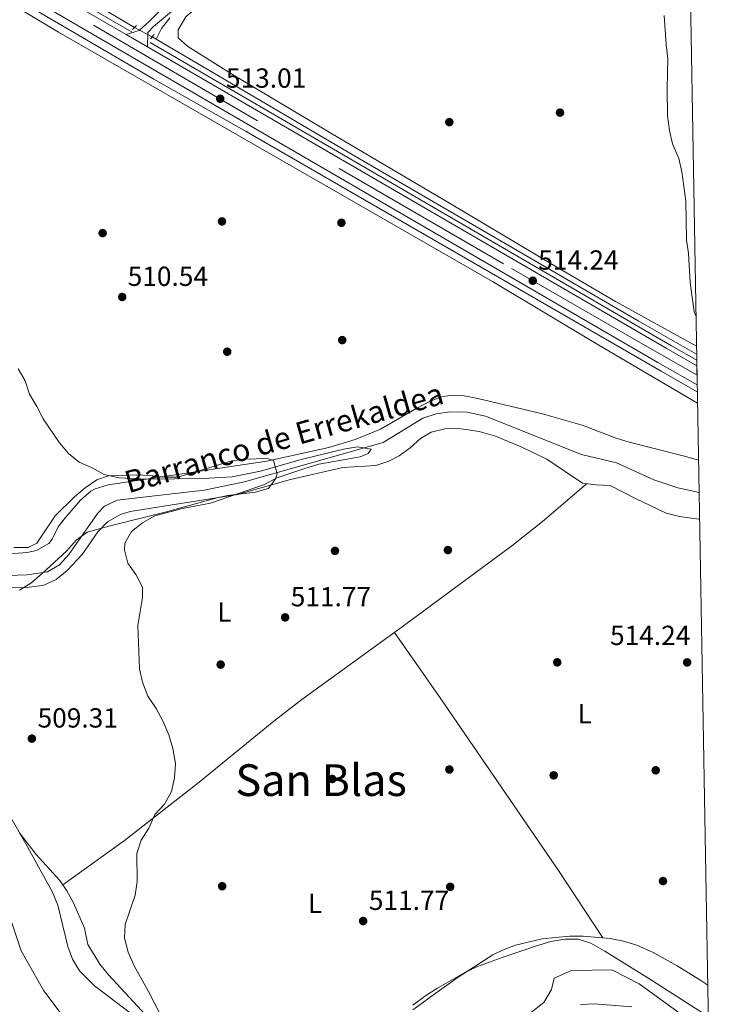
# Model space of a CAD drawing. Units: metres. Extents: x 614232 to 621133, y 4729377 to 4734120.
# Drawn here: x 620879 to 621133, y 4729767 to 4730124 of the extents above; entities that cross this region are included whole.
import ezdxf
from ezdxf.enums import TextEntityAlignment as Align

# ---------------------------------------------------------------- set-up
doc = ezdxf.new("R2010")
doc.units = ezdxf.units.M
doc.header["$MEASUREMENT"] = 0
for name, pattern in [('DGN Style 2', [86.1252, 51.67512, -34.45008000000001]), ('DGN Style 3', [120.57528000000002, 86.1252, -34.45008000000001]), ('DGN Style 4', [137.88644520000003, 68.90016000000001, -34.45008000000001, 0.08612520000000001, -34.45008000000001]), ('DGN Style 5', [60.28764000000001, 25.83756, -34.45008000000001])]:
    doc.linetypes.add(name, pattern=pattern)
for name, color, linetype, lineweight in [('Nivel 11', 7, 'Continuous', 0), ('Nivel 13', 7, 'Continuous', 0), ('Nivel 17', 7, 'Continuous', 0), ('Nivel 21', 7, 'Continuous', 0), ('Nivel 22', 7, 'Continuous', 0), ('Nivel 23', 7, 'Continuous', 0), ('Nivel 35', 7, 'Continuous', 0), ('Nivel 36', 7, 'Continuous', 0), ('Nivel 37', 7, 'Continuous', 0), ('Nivel 41', 7, 'Continuous', 0), ('Nivel 43', 7, 'Continuous', 0), ('Nivel 45', 7, 'Continuous', 0), ('Nivel 49', 7, 'Continuous', 0), ('Nivel 5', 7, 'Continuous', 0), ('Nivel 54', 7, 'Continuous', 0), ('Nivel 57', 7, 'Continuous', 0), ('Nivel 61', 7, 'Continuous', 0), ('Nivel 7', 7, 'Continuous', 0)]:
    doc.layers.add(name, color=color, linetype=linetype, lineweight=lineweight)
doc.styles.add('Style-Arial', font='txt')
doc.styles.add('Style-Arial Narrow', font='txt')
doc.styles.add('Style-Times New Roman', font='txt')
doc.styles.add('Style-timesi', font='timesi.shx', dxfattribs={"bigfont": 'timesibig.shx'})

# ---------------------------------------------------------------- blocks, each defined once
blk = doc.blocks.new('5PATER')
at = {"layer": 'Nivel 7', "linetype": 'Continuous', "lineweight": 0}
h = blk.add_hatch(color=51, dxfattribs=at)
edge = h.paths.add_edge_path()
edge.add_ellipse((-0.001672912389039993, -0.005154754966497421), major_axis=(-1.095731442372465, -1.110710699892244), ratio=0.9994222409660318, start_angle=0, end_angle=360)
blk = doc.blocks.new('5PERFI')
at = {"layer": 'Nivel 17', "linetype": 'Continuous', "lineweight": 0}
h = blk.add_hatch(color=7, dxfattribs=at)
edge = h.paths.add_edge_path()
edge.add_arc((-0.0001261532306671143, -0.0029774010181427), 1.559999999766158, 315.0000000018422, 675.0000000018422)

msp = doc.modelspace()

# ---------------------------------------------------------------- linework, layer by layer
at = {"layer": 'Nivel 11', "color": 142, "linetype": 'DGN Style 3', "lineweight": 13}
for points in [[(620928.129999999, 4730117.41, 511.9), (620930.0700000003, 4730121.25, 512.21), (620933.1400000006, 4730125.109999999, 512.21)], [(620851.6700000018, 4729922.01, 508.39), (620881.3900000006, 4729923, 508.26), (620888.7100000009, 4729924.09, 508.57), (620893.0399999991, 4729926.640000001, 508.78), (620896.4800000004, 4729930.380000001, 508.89), (620906.8299999982, 4729945.32, 508.89), (620909.4200000018, 4729947.890000001, 508.89), (620913.9800000004, 4729950.130000001, 508.72), (620945.5399999991, 4729953.810000001, 508.57), (620960.2300000004, 4729956.810000001, 509.07), (621010.5199999996, 4729971.1, 510.15), (621024.9200000018, 4729979.880000001, 511.1), (621029.7800000012, 4729981.439999999, 511.1), (621034.6900000013, 4729982.18, 511.08), (621041.0399999991, 4729982.040000001, 511.25), (621047.75, 4729980.65, 511.41), (621082.5599999987, 4729966.73, 511.41), (621095.1900000013, 4729963.720000001, 511.41), (621108.8200000003, 4729957.48, 511.67), (621117.5100000016, 4729954.57, 511.73), (621125.2199999988, 4729952.92, 511.73)]]:
    msp.add_polyline3d(points, dxfattribs=at)
at = {"layer": 'Nivel 11', "color": 142, "linetype": 'Continuous', "lineweight": 13}
for points in [[(620812.8500000015, 4729897.43, 507.31), (620817.2800000012, 4729896.07, 507.31), (620837.1000000015, 4729867.689999999, 507.94), (620845.2300000004, 4729857.82, 507.94), (620867.2899999991, 4729834.210000001, 507.94), (620869.0300000012, 4729821.41, 507.31), (620875.3900000006, 4729797.9, 507.31), (620879.1900000013, 4729786.560000001, 507.94), (620887.3500000015, 4729772.15, 507.94), (620896.9400000013, 4729759.4, 508.57)], [(621058.9400000013, 4729760.1, 510.47), (621068.8099999987, 4729767.810000001, 510.47), (621071.6700000018, 4729772.58, 510.47), (621072.6700000018, 4729776.720000001, 509.84), (621078.8500000015, 4729779.449999999, 510.47), (621093.5199999996, 4729779.76, 509.84), (621103.4699999988, 4729774.66, 510.47), (621128.6700000018, 4729756.380000001, 510.47)]]:
    msp.add_polyline3d(points, dxfattribs=at)
at = {"layer": 'Nivel 13', "color": 4, "linetype": 'Continuous', "lineweight": 0, "extrusion": (-0.005336814421900633, 0.003148336565437784, 0.9999808030100863), "elevation": 12090.11357462994, "flags": 128}
msp.add_lwpolyline([(620922.0192685872, 4730102.788755566), (620920.629235018, 4730103.608759629)], dxfattribs=at)
at = {"layer": 'Nivel 13', "color": 4, "linetype": 'Continuous', "lineweight": 0}
for points in [[(620920.3299999982, 4730121.619999999, 511.58), (620888.879999999, 4730140.390000001, 511.58), (620765.9600000009, 4730211.359999999, 508.11), (620724.879999999, 4730235.77, 508.11), (620617.5300000012, 4730296.49, 506.85)], [(621124.3399999999, 4730003.130000001, 513.78), (621103.0899999999, 4730015.189999999, 513.78), (620999.870000001, 4730075.23, 512.21), (620928.129999999, 4730117.41, 511.9)]]:
    msp.add_polyline3d(points, dxfattribs=at)
at = {"layer": 'Nivel 21', "color": 1, "linetype": 'DGN Style 2', "lineweight": 0, "elevation": 511.73, "flags": 128}
msp.add_lwpolyline([(620919.5799999982, 4730120.869999999), (620921.0199999996, 4730122.32)], dxfattribs=at)
at = {"layer": 'Nivel 21', "color": 1, "linetype": 'DGN Style 2', "lineweight": 0, "extrusion": (0.09700541022049583, 0.113780781912762, 0.9887587592811878), "elevation": 598935.9447115622, "flags": 128}
msp.add_lwpolyline([(2596298.306243902, -3957280.873480804), (2596298.306243904, -3957282.946787342)], dxfattribs=at)
at = {"layer": 'Nivel 21', "color": 7, "linetype": 'Continuous', "lineweight": 13, "extrusion": (0.1346636848210908, 0.2527324581931287, 0.9581189887305566), "elevation": 1279560.816517823, "flags": 128}
msp.add_lwpolyline([(1676084.809293324, -4279272.00117448), (1676095.365071781, -4279272.280532964), (1676314.111346092, -4279280.696207345)], dxfattribs=at)
at = {"layer": 'Nivel 21', "color": 7, "linetype": 'Continuous', "lineweight": 13}
for points in [[(619882.6400000006, 4730702.560000001, 507.36), (619923.2100000009, 4730678.58, 507.26), (619944.870000001, 4730667.34, 507.04), (619960.8200000003, 4730661.040000001, 507.04), (620037.0100000016, 4730617.359999999, 507), (620121.3900000006, 4730568.84, 505.46), (620276.4400000013, 4730478.310000001, 505.47), (620319.3000000007, 4730454.58, 505.78), (620442.6999999993, 4730383.02, 507.09), (620540.9600000009, 4730326.529999999, 506.7), (620575.5899999999, 4730305.84, 506.74), (620742.8999999985, 4730209.65, 508.3), (620788.5599999987, 4730183.33, 509.47), (620800.7600000016, 4730176.300000001, 509.79), (620865.2199999988, 4730139.15, 511.45), (620927.2699999996, 4730102.91, 511.95), (620960.8599999994, 4730083.91, 513.03), (621111.4100000001, 4729996.939999999, 514.13), (621124.5799999982, 4729989.390000001, 514.45)], [(619882.6400000006, 4730702.560000001, 507.36), (619882.8299999982, 4730702.52, 507.36), (619898.8299999982, 4730694.65, 507.36), (619928.4400000013, 4730677.869999999, 507.36), (619962.9299999997, 4730662.48, 507.36), (619979.620000001, 4730653.189999999, 507.04), (620015.1400000006, 4730632.970000001, 507.53), (620115.1700000018, 4730574.699999999, 505.64), (620369.1499999985, 4730428.540000001, 506.25), (620428.8200000003, 4730394.119999999, 507.58), (620512.7899999991, 4730345.630000001, 506.88), (620615.4899999984, 4730285.93, 507.68), (620751.0799999982, 4730207.92, 509.23), (620869.9499999993, 4730139.58, 511.91), (621110.2399999984, 4730000.119999999, 514.38), (621124.5399999991, 4729991.939999999, 514.76)], [(620919.5, 4730119.939999999, 511.89), (620589.129999999, 4730310.48, 507.16), (620543.7899999991, 4730337.34, 507.16), (620521.8999999985, 4730349.41, 506.85), (620452.7399999984, 4730389.550000001, 507.2), (620266.8399999999, 4730496.83, 505.9), (620230.6400000006, 4730518.49, 505.9), (620229.4100000001, 4730519.18, 505.89), (620223.370000001, 4730522.57, 505.82), (620175.2399999984, 4730549.560000001, 505.28), (619978.3999999985, 4730663.109999999, 507.46), (619960.2699999996, 4730673.93, 507.09), (619933.0700000003, 4730693.27, 506.88), (619919.4699999988, 4730699.85, 506.67)], [(619919.4699999988, 4730699.85, 506.67), (619924.3099999987, 4730696.93, 506.57), (619971.3399999999, 4730664.810000001, 506.88), (620018.129999999, 4730638.16, 507.53), (620118.1799999997, 4730579.890000001, 505.64), (620372.1400000006, 4730433.73, 506.25), (620431.8200000003, 4730399.310000001, 507.58), (620515.8000000007, 4730350.82, 506.88), (620618.4899999984, 4730291.109999999, 507.68), (620754.0700000003, 4730213.109999999, 509.23), (620872.9499999993, 4730144.77, 511.91), (620917.2199999988, 4730119.07, 512.36), (620924.9499999993, 4730114.59, 512.44), (621113.2300000004, 4730005.310000001, 514.38), (621124.4200000018, 4729998.91, 514.6800000000001)]]:
    msp.add_polyline3d(points, dxfattribs=at)
at = {"layer": 'Nivel 21', "color": 7, "linetype": 'Continuous', "lineweight": 0}
msp.add_polyline3d([(620917.2199999988, 4730119.07, 512.36), (620921.9699999988, 4730120.550000001, 512.36), (620925.6099999994, 4730123.790000001, 512.36), (620933.2600000016, 4730131.369999999, 512.36), (620972.9499999993, 4730164.6, 512.08), (621000.25, 4730189.380000001, 512.69), (621087.7100000009, 4730280.84, 514.35), (621118.8900000006, 4730314.449999999, 516.2)], dxfattribs=at)
at = {"layer": 'Nivel 21', "color": 7, "linetype": 'DGN Style 3', "lineweight": 0}
msp.add_polyline3d([(620924.9499999993, 4730114.59, 512.44), (620925.129999999, 4730119.790000001, 512.46), (620927.129999999, 4730121.949999999, 512.5), (620966.5300000012, 4730155, 512.14), (620975.0799999982, 4730162.15, 512.08), (621002.5100000016, 4730187.050000001, 512.69), (621090.0700000003, 4730278.609999999, 514.35), (621118.9699999988, 4730309.76, 516.07)], dxfattribs=at)
at = {"layer": 'Nivel 22', "color": 4, "linetype": 'DGN Style 5', "lineweight": 0, "extrusion": (-0.03775730388540478, 0.01996837132161032, 0.99908740866356), "elevation": 71519.66045262525, "flags": 128}
msp.add_lwpolyline([(-4471660.889953133, -1660934.246648259), (-4471660.889953133, -1660941.504492294)], dxfattribs=at)
at = {"layer": 'Nivel 23', "color": 7, "linetype": 'DGN Style 4', "lineweight": 0}
msp.add_polyline3d([(619878.4800000004, 4730715.689999999, 507.45), (619884.0399999991, 4730712.540000001, 507.44), (619926.75, 4730687.49, 506.95), (619971.3500000015, 4730661.17, 507.05), (620023.0899999999, 4730632, 507.41), (620098.9800000004, 4730588.07, 505.98), (620148.1499999985, 4730559.48, 505.72), (620219.9499999993, 4730517.92, 505.89), (620303.4299999997, 4730469.880000001, 506.09), (620395.879999999, 4730416.800000001, 506.81), (620458.4899999984, 4730380.76, 507.35), (620499.9699999988, 4730356.939999999, 507), (620589.4499999993, 4730305.17, 507.47), (620651.4800000004, 4730269.130000001, 508.14), (620748.75, 4730212.93, 509.18), (620810.5, 4730177.470000001, 510.53), (620905.4200000018, 4730122.470000001, 512.26), (620994.6099999994, 4730070.42, 513.1800000000001), (621057.1099999994, 4730034.210000001, 514.08), (621104.8500000015, 4730006.75, 514.3100000000001), (621124.4800000004, 4729995.43, 514.76)], dxfattribs=at)
at = {"layer": 'Nivel 35', "color": 92, "linetype": 'DGN Style 3', "lineweight": 0}
for points in [[(620876.5300000012, 4729932.9, 514.63), (620881.75, 4729932.960000001, 514.48), (620884.8900000006, 4729934.560000001, 514.48), (620891.4400000013, 4729944.380000001, 514.48), (620898.5, 4729951.35, 514.0600000000001), (620902.4100000001, 4729954.540000001, 513.86), (620906.620000001, 4729957.5, 513.8100000000001), (620910.8900000006, 4729959.01, 513.86), (620920.879999999, 4729959.279999999, 514.28), (620926.0300000012, 4729959.119999999, 514.48), (620931.0300000012, 4729958.51, 514.48), (620936.0100000016, 4729958.529999999, 514.47), (620945.7100000009, 4729961.35, 515.0600000000001), (620955.629999999, 4729964.359999999, 515.09), (620960.6000000015, 4729964.960000001, 515.09), (620968.4899999984, 4729965.199999999, 515.09), (620970.7600000016, 4729964.470000001, 515.09), (620972.0199999996, 4729959.630000001, 516.11), (620971.4400000013, 4729957.85, 516.32), (620968.9400000013, 4729954.359999999, 516.32), (620964.0300000012, 4729952.970000001, 516.32), (620954.129999999, 4729951.790000001, 516.32), (620950.6700000018, 4729951.09, 516.32), (620931.4800000004, 4729945.76, 518.16), (620911.4299999997, 4729940.83, 517.27), (620903.1499999985, 4729938.470000001, 516.94), (620899.1499999985, 4729935.67, 516.88), (620895.75, 4729931.790000001, 516.9), (620886.6600000001, 4729923.439999999, 517.67), (620882.7100000009, 4729920.060000001, 518.17), (620878.4899999984, 4729917.49, 518.59)], [(620830.8900000006, 4729899.189999999, 517.55), (620832.4499999993, 4729894.43, 517.96), (620834.1000000015, 4729891.65, 518.17), (620840.4200000018, 4729883.85, 517.8100000000001), (620846.1799999997, 4729877.220000001, 517.55), (620855.3900000006, 4729867.199999999, 517.55), (620861.2100000009, 4729859.050000001, 517.55), (620866.4800000004, 4729850.550000001, 517.55), (620880.8999999985, 4729825.43, 518.17), (620890.4800000004, 4729807.84, 517.55), (620892.4299999997, 4729803.220000001, 517.44), (620896.1400000006, 4729788.23, 517.13), (620897.8200000003, 4729783.529999999, 517.04), (620900.3000000007, 4729779.300000001, 516.97), (620905.7800000012, 4729773.949999999, 516.96), (620924.2300000004, 4729759.83, 517.55)], [(621021.3200000003, 4729766.890000001, 520.17), (621025.5100000016, 4729770.060000001, 520.34), (621030.0199999996, 4729772.960000001, 520.48), (621040.2399999984, 4729778.810000001, 520.72), (621044.7800000012, 4729780.890000001, 520.74), (621054.0799999982, 4729784.33, 520.67), (621066.2100000009, 4729788.48, 519.9300000000001), (621071.370000001, 4729789.99, 519.35), (621076.4600000009, 4729790.880000001, 518.79), (621081.3599999994, 4729790.810000001, 518.35), (621085.9299999997, 4729789.43, 518.17), (621091, 4729786.49, 518.38), (621107.9400000013, 4729775.91, 520.02), (621128.5599999987, 4729762.82, 520.42)], [(621100.8399999999, 4729766.279999999, 518.78), (621087.25, 4729767.42, 518.78), (621082.2199999988, 4729767.199999999, 518.78)]]:
    msp.add_polyline3d(points, dxfattribs=at)
at = {"layer": 'Nivel 36', "color": 92, "linetype": 'Continuous', "lineweight": 0}
for points in [[(621119.0599999987, 4730304.630000001, 515.71), (621095.629999999, 4730279.699999999, 515.29), (621044.8099999987, 4730225.84, 513.36), (621014.2800000012, 4730192.790000001, 512.86), (621003.6999999993, 4730182.15, 512.78), (620994.4400000013, 4730173.609999999, 512.73), (620962.75, 4730146.140000001, 512.75), (620938.9200000018, 4730125.48, 512.13), (620936.120000001, 4730120.73, 512.13), (620936.1400000006, 4730117.890000001, 512.13), (620939.629999999, 4730114.77, 512.13), (620956.4100000001, 4730104.16, 512.13), (620991.5500000007, 4730083.27, 512.75), (621034.6000000015, 4730057.84, 512.73), (621071.8299999982, 4730035.710000001, 513.11), (621094.870000001, 4730022.18, 513.55), (621124.2899999991, 4730005.970000001, 514.25)], [(620848.0399999991, 4730146.76, 511.49), (620892.7100000009, 4730119.91, 511.48), (621050.25, 4730029.439999999, 513.36), (621088.879999999, 4730006.369999999, 513.98), (621124.6600000001, 4729985.279999999, 513.98)], [(621125.0199999996, 4729964.68, 513.22), (621119.4200000018, 4729966.220000001, 512.75), (621110.8900000006, 4729968.369999999, 512.75), (621099.8399999999, 4729971.130000001, 513.36), (621095.0799999982, 4729972.619999999, 513.25), (621082.7699999996, 4729977.33, 512.75), (621068.3399999999, 4729981.460000001, 512.75), (621044.9600000009, 4729987.07, 512.75), (621039.9200000018, 4729987.92, 512.75), (621034.9299999997, 4729988.07, 512.75), (621032.25, 4729987.699999999, 512.75), (621027.6099999994, 4729986.050000001, 512.22), (621022.8200000003, 4729983.540000001, 511.52), (621009.629999999, 4729975.880000001, 510.9), (621000.3500000015, 4729972.109999999, 510.55), (620990.7800000012, 4729969.189999999, 510.3), (620968.3599999994, 4729964.26, 510.28), (620910.7600000016, 4729955.66, 510.28), (620905.9800000004, 4729954.279999999, 509.77), (620904.4699999988, 4729953.41, 509.67), (620900.6900000013, 4729950.1, 509.67), (620895.2899999991, 4729943.85, 509.67), (620892.5700000003, 4729940.4, 509.67), (620890.3500000015, 4729935.99, 509.19), (620889.1499999985, 4729934.380000001, 509.05), (620884.7300000004, 4729931.82, 509.01), (620881.2899999991, 4729931.18, 509.05), (620859.2300000004, 4729929.449999999, 509.67)], [(620847.9100000001, 4729918.34, 509.16), (620881.3299999982, 4729918.42, 509.16), (620887.370000001, 4729919.27, 509.16), (620891.8999999985, 4729921.33, 509.16), (620895.8299999982, 4729924.550000001, 509.16), (620901.3399999999, 4729930.380000001, 509.16), (620907, 4729938.65, 509.16), (620910.5399999991, 4729942.210000001, 509.16), (620915.2600000016, 4729944.98, 509.16), (620918.7199999988, 4729945.970000001, 509.16), (620957.6400000006, 4729952.210000001, 509.22), (620976.8999999985, 4729957.630000001, 509.77), (620995.8599999994, 4729961.949999999, 509.78), (621007.8399999999, 4729962.66, 509.78), (621012.5599999987, 4729964.290000001, 509.78), (621016.3299999982, 4729966.189999999, 509.78), (621020.3399999999, 4729969.119999999, 509.89), (621024.0899999999, 4729972.460000001, 510.16), (621027.9299999997, 4729974.779999999, 510.39), (621032.879999999, 4729976.01, 510.69), (621037.8999999985, 4729976.1, 510.96), (621040.5399999991, 4729975.810000001, 511.01), (621045.4400000013, 4729974.98, 511.01), (621051.2800000012, 4729973.359999999, 511.01), (621060.5899999999, 4729969.529999999, 511.01), (621069.9400000013, 4729964.98, 511.01), (621082.9200000018, 4729956.24, 511.62), (621087.870000001, 4729955.630000001, 511.88), (621092.9299999997, 4729955.439999999, 512.17), (621102.1900000013, 4729950.689999999, 513.47), (621113.2699999996, 4729945.41, 512.86), (621118.1000000015, 4729944.189999999, 513.36), (621125.1799999997, 4729943.290000001, 513.47), (621125.3900000006, 4729943.279999999, 513.47)], [(620894.25, 4729810.52, 509.78), (620916.7100000009, 4729826.699999999, 509.78), (620943.8099999987, 4729847.75, 509.78), (620970.8599999994, 4729869.939999999, 510.82), (620981.0399999991, 4729877.790000001, 511.08), (621017.4600000009, 4729904.210000001, 511.59), (621057.25, 4729933.550000001, 511.59), (621068.9600000009, 4729942.92, 511.61), (621084.3500000015, 4729956.060000001, 511.7)], [(621014.629999999, 4729902.16, 511.55), (621031.5100000016, 4729878, 512.78), (621074.1600000001, 4729815.76, 512.86), (621090.3399999999, 4729791.35, 512.13)], [(620924.3999999985, 4729763.23, 509.78), (620910.8599999994, 4729777.890000001, 509.78), (620907.7600000016, 4729781.810000001, 509.78), (620903.3900000006, 4729788.85, 509.78), (620902.0899999999, 4729794.83, 509.78), (620898.120000001, 4729804.029999999, 509.78), (620895.7100000009, 4729808.42, 509.78), (620893.1499999985, 4729812.109999999, 509.78), (620884.5700000003, 4729821.51, 509.78), (620878.5199999996, 4729829.470000001, 509.78)], [(621128.3599999994, 4729774.140000001, 512.54), (621125.4600000009, 4729776.09, 512.6800000000001), (621117.2199999988, 4729781.16, 512.86), (621108.5700000003, 4729786.040000001, 512.01), (621102.6700000018, 4729788.630000001, 511.62), (621097.8399999999, 4729790.15, 511.79), (621092.9499999993, 4729791.119999999, 512.07), (621083.1600000001, 4729791.970000001, 512.29), (621078.1499999985, 4729791.949999999, 512.34), (621068.2899999991, 4729790.92, 512.24), (621058.5500000007, 4729788.609999999, 511.91), (621053.8599999994, 4729786.859999999, 511.75), (621050.3500000015, 4729785.119999999, 511.62), (621037.7199999988, 4729777.040000001, 511.15), (621029.3200000003, 4729771.060000001, 510.98), (621021.2899999991, 4729765.16, 511.29)]]:
    msp.add_polyline3d(points, dxfattribs=at)
at = {"layer": 'Nivel 49', "color": 7, "linetype": 'Continuous', "lineweight": 0, "extrusion": (-0.0001975369614455409, 0.01147360517729517, 0.9999341565140099), "elevation": 54662.09106344473, "flags": 128}
msp.add_lwpolyline([(621124.5095550157, 4729683.065285416), (621124.6295708232, 4729676.094826592)], dxfattribs=at)
at = {"layer": 'Nivel 5', "color": 30, "linetype": 'Continuous', "lineweight": 0, "flags": 128}
for points, elevation in [([(621112.5, 4730125.99), (621113.2399999984, 4730115.4), (621113.9200000018, 4730110.24), (621113.6099999994, 4730099.65), (621113.8099999987, 4730089.57), (621114.4899999984, 4730084.279999999), (621115.5700000003, 4730079.4), (621117.9100000001, 4730074.1), (621118.9299999997, 4730069.210000001), (621120.4699999988, 4730058.59), (621120.6999999993, 4730044.550000001), (621121.3500000015, 4730039.59), (621121.9600000009, 4730029.109999999), (621123.4600000009, 4730018.48), (621124.1000000015, 4730017.060000001)], 514.9999999999999), ([(620878.0599999987, 4729997.74), (620880.6099999994, 4729993.369999999), (620882.1499999985, 4729988.609999999), (620884.870000001, 4729984.1), (620887.1000000015, 4729979.619999999), (620893.0899999999, 4729970.92), (620896.3500000015, 4729967.060000001), (620900.2399999984, 4729963.93), (620904.9699999988, 4729961.83), (620909.3299999982, 4729959.380000001), (620914.5500000007, 4729958.279999999), (620924.5899999999, 4729957.699999999), (620945.2600000016, 4729957.970000001), (620955.6999999993, 4729958.609999999), (620966, 4729960.689999999), (620980.8000000007, 4729964.91), (620996.1099999994, 4729968.65), (621001.2699999996, 4729969.460000001), (621006.2399999984, 4729968.65), (621005.0899999999, 4729967.029999999), (621002.1900000013, 4729965.85), (620987.1499999985, 4729963.17), (620982.0700000003, 4729961.619999999), (620971.8999999985, 4729958.210000001), (620967.4899999984, 4729955.85), (620947.9200000018, 4729949.02), (620937.6799999997, 4729947.130000001), (620927.6900000013, 4729944.48), (620923.1900000013, 4729941.869999999), (620919.2600000016, 4729938.790000001), (620916.7800000012, 4729934.529999999), (620916.6700000018, 4729932.07), (620917.8399999999, 4729927.220000001), (620920.7300000004, 4729923.189999999), (620923.2199999988, 4729918.560000001), (620923.2399999984, 4729914.810000001), (620921.5100000016, 4729904.6), (620922.129999999, 4729888.970000001), (620923.2100000009, 4729884.09), (620925.1099999994, 4729879.01), (620928.1099999994, 4729874.529999999), (620930.5899999999, 4729870.050000001), (620932.6999999993, 4729865.040000001), (620934.2100000009, 4729860), (620935.1499999985, 4729854.58), (620934.8000000007, 4729849.41), (620933.6700000018, 4729844.369999999), (620931.120000001, 4729839.83), (620927.6600000001, 4729836.060000001), (620925.4899999984, 4729831.140000001), (620922.6799999997, 4729826.73), (620921.1600000001, 4729821.960000001), (620921.2300000004, 4729811.74), (620920.5899999999, 4729806.779999999), (620916.9499999993, 4729796.210000001), (620916.6799999997, 4729791.210000001), (620918.0500000007, 4729786.09), (620920.1799999997, 4729781.17), (620925.379999999, 4729771.859999999)], 510), ([(620925.379999999, 4729771.859999999), (620929.9200000018, 4729762.859999999)], 510)]:
    msp.add_lwpolyline(points, dxfattribs=dict(at, elevation=elevation))
at = {"layer": 'Nivel 54', "color": 9, "linetype": 'Continuous', "lineweight": 0}
msp.add_polyline3d([(620869.9499999993, 4730139.58, 511.91), (621110.2399999984, 4730000.119999999, 514.38), (621124.5399999991, 4729991.939999999, 514.76), (621124.4200000018, 4729998.91, 514.6800000000001), (621113.2300000004, 4730005.310000001, 514.38), (620924.9499999993, 4730114.59, 512.44), (620917.2199999988, 4730119.07, 512.36), (620872.9499999993, 4730144.77, 511.91)], dxfattribs=at)
at = {"layer": 'Nivel 57', "color": 92, "linetype": 'DGN Style 3', "lineweight": 0}
for points in [[(620878.4899999984, 4729917.49, 518.59), (620882.7100000009, 4729920.060000001, 518.17), (620886.6600000001, 4729923.439999999, 517.67), (620895.75, 4729931.790000001, 516.9), (620899.1499999985, 4729935.67, 516.88), (620903.1499999985, 4729938.470000001, 516.94), (620911.4299999997, 4729940.83, 517.27), (620931.4800000004, 4729945.76, 518.16), (620950.6700000018, 4729951.09, 516.32), (620954.129999999, 4729951.790000001, 516.32), (620964.0300000012, 4729952.970000001, 516.32), (620968.9400000013, 4729954.359999999, 516.32), (620971.4400000013, 4729957.85, 516.32), (620972.0199999996, 4729959.630000001, 516.11), (620970.7600000016, 4729964.470000001, 515.09), (620968.4899999984, 4729965.199999999, 515.09), (620960.6000000015, 4729964.960000001, 515.09), (620955.629999999, 4729964.359999999, 515.09), (620945.7100000009, 4729961.35, 515.0600000000001), (620936.0100000016, 4729958.529999999, 514.47), (620931.0300000012, 4729958.51, 514.48), (620926.0300000012, 4729959.119999999, 514.48), (620920.879999999, 4729959.279999999, 514.28), (620910.8900000006, 4729959.01, 513.86), (620906.620000001, 4729957.5, 513.8100000000001), (620902.4100000001, 4729954.540000001, 513.86), (620898.5, 4729951.35, 514.0600000000001), (620891.4400000013, 4729944.380000001, 514.48), (620884.8900000006, 4729934.560000001, 514.48), (620881.75, 4729932.960000001, 514.48), (620876.5300000012, 4729932.9, 514.63)], [(620924.2300000004, 4729759.83, 517.55), (620905.7800000012, 4729773.949999999, 516.96), (620900.3000000007, 4729779.300000001, 516.97), (620897.8200000003, 4729783.529999999, 517.04), (620896.1400000006, 4729788.23, 517.13), (620892.4299999997, 4729803.220000001, 517.44), (620890.4800000004, 4729807.84, 517.55), (620880.8999999985, 4729825.43, 518.17), (620866.4800000004, 4729850.550000001, 517.55)], [(621128.5599999987, 4729762.82, 520.42), (621107.9400000013, 4729775.91, 520.02), (621091, 4729786.49, 518.38), (621085.9299999997, 4729789.43, 518.17), (621081.3599999994, 4729790.810000001, 518.35), (621076.4600000009, 4729790.880000001, 518.79), (621071.370000001, 4729789.99, 519.35), (621066.2100000009, 4729788.48, 519.9300000000001), (621054.0799999982, 4729784.33, 520.67), (621044.7800000012, 4729780.890000001, 520.74), (621040.2399999984, 4729778.810000001, 520.72), (621030.0199999996, 4729772.960000001, 520.48), (621025.5100000016, 4729770.060000001, 520.34), (621021.3200000003, 4729766.890000001, 520.17)], [(621082.2199999988, 4729767.199999999, 518.78), (621087.25, 4729767.42, 518.78), (621100.8399999999, 4729766.279999999, 518.78)]]:
    msp.add_polyline3d(points, dxfattribs=at)
at = {"layer": 'Nivel 61', "color": 7, "linetype": 'Continuous', "lineweight": 0, "flags": 128}
msp.add_lwpolyline([(614232.2600000016, 4734003.27), (617642.2300000004, 4734060.529999999), (621052.2100000009, 4734119.51), (621092.75, 4731806.15), (621133.2899999991, 4729492.85), (617721.0300000012, 4729433.890000001), (614308.75, 4729376.6), (614270.5100000016, 4731689.93)], close=True, dxfattribs=at)

# ---------------------------------------------------------------- block references
at = {"layer": 'Nivel 17', "color": 7, "linetype": 'Continuous', "lineweight": 0}
for p in [(621034.5700000003, 4730087.300000001, 513.59), (621074.7399999984, 4730090.73, 513.59), (620952.0399999991, 4730051.27, 512.36), (620995.3999999985, 4730050.779999999, 512.36), (620908.7199999988, 4730047.029999999, 511.13), (620995.6900000013, 4730008.210000001, 512.36), (620953.9400000013, 4730003.99, 511.13), (620993.0599999987, 4729931.73, 511.13), (621034.0500000007, 4729932.01, 511.13), (621073.7399999984, 4729891.290000001, 512.36), (620951.5599999987, 4729890.460000001, 511.13), (621034.5899999999, 4729852.4, 512.36), (621109.4800000004, 4729852.119999999, 514.82), (620992.0500000007, 4729848.960000001, 512.36), (621072.4400000013, 4729850.290000001, 512.36), (620952.1099999994, 4729810.060000001, 511.13), (621034.879999999, 4729809.84, 512.36), (621112.120000001, 4729811.939999999, 512.36)]:
    msp.add_blockref('5PERFI', p, dxfattribs=at)
at = {"layer": 'Nivel 7', "color": 51, "linetype": 'Continuous', "lineweight": 0}
for p in [(620951.3999999985, 4730095.77, 513), (621064.8500000015, 4730029.75, 514.24), (620915.8299999982, 4730023.859999999, 510.54), (620974.9499999993, 4729907.6, 511.77), (621120.8900000006, 4729891.26, 514.24), (620883.0300000012, 4729863.619999999, 509.31), (621003.2899999991, 4729797.439999999, 511.77)]:
    msp.add_blockref('5PATER', p, dxfattribs=at)

# ---------------------------------------------------------------- texts
at = {"layer": 'Nivel 37', "color": 92, "linetype": 'Continuous', "lineweight": 0, "style": 'Style-Arial Narrow'}
for p in [(620952.913147103, 4729909.569979999, 511.08), (621083.7031471021, 4729872.62998, 513.0600000000001), (620985.8031471036, 4729803.849979999, 511.58)]:
    msp.add_text('L', height=6.99996, dxfattribs=at).set_placement(p, align=Align.MIDDLE_CENTER)
at = {"layer": 'Nivel 41', "color": 7, "linetype": 'Continuous', "lineweight": 0, "style": 'Style-Arial'}
for s, p in [('513.01', (620953.4800000004, 4730099.77, 513)), ('514.24', (621066.8399999999, 4730033.75, 514.24)), ('510.54', (620917.8099999987, 4730027.859999999, 510.54)), ('511.77', (620977, 4729911.6, 511.77)), ('514.24', (621092.8900000006, 4729897.57, 514.24)), ('509.31', (620885.1099999994, 4729867.619999999, 509.31)), ('511.77', (621005.3399999999, 4729801.439999999, 511.77))]:
    msp.add_text(s, height=6.99996, dxfattribs=at).set_placement(p)
at = {"layer": 'Nivel 43', "color": 142, "linetype": 'Continuous', "lineweight": 0, "style": 'Style-timesi'}
msp.add_text('Barranco de Errekaldea', height=7.999980000000001, rotation=15.86966946322921, dxfattribs=at).set_placement((620918.0700000003, 4729952.58, 509.21))
at = {"layer": 'Nivel 45', "color": 7, "linetype": 'Continuous', "lineweight": 0, "style": 'Style-Times New Roman'}
msp.add_text('San Blas', height=11.49996, dxfattribs=at).set_placement((620988.0183175653, 4729848.53998, 512.15), align=Align.MIDDLE_CENTER)

doc.saveas('drawing.dxf')
